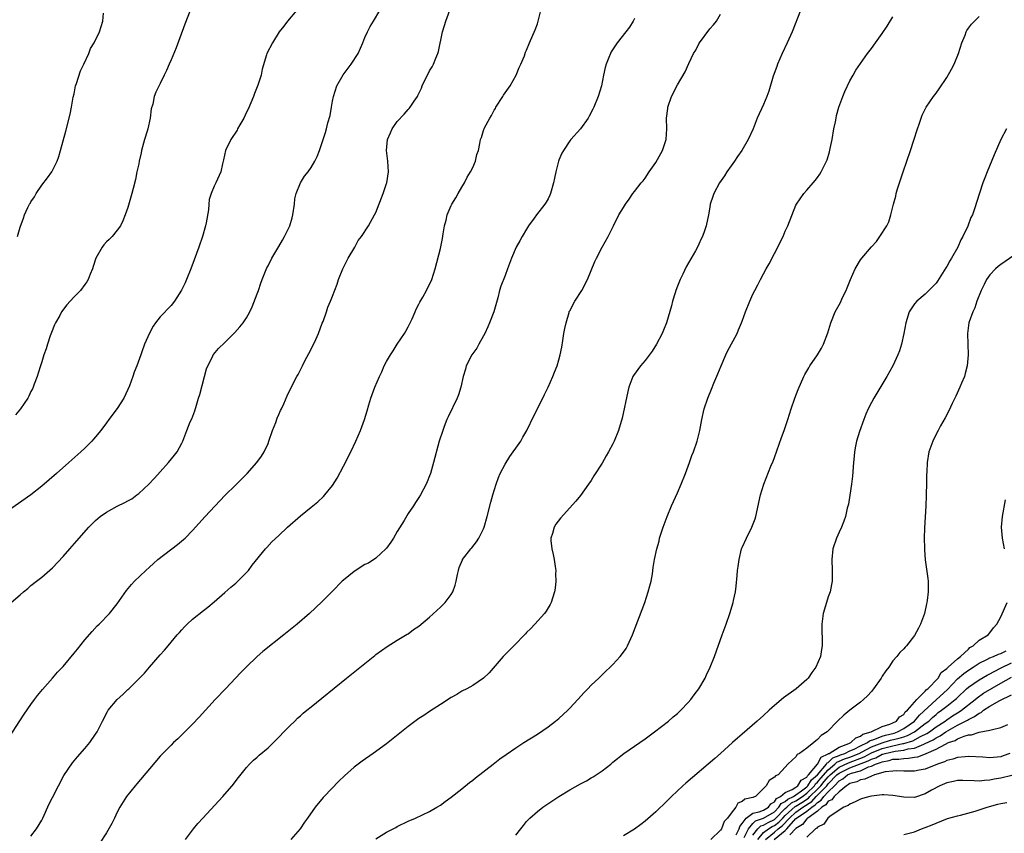
# Model space of a CAD drawing. Units: inches. Extents: x 2508000 to 2511000, y 1497000 to 1500000.
# Drawn here: x 2510255 to 2510438, y 1498836 to 1498987 of the extents above; entities that cross this region are included whole.
import ezdxf

# ---------------------------------------------------------------- set-up
doc = ezdxf.new("R2010")
doc.units = ezdxf.units.IN
doc.header["$MEASUREMENT"] = 0
doc.layers.add('LD25081497_10ft', color=103, linetype='Continuous')

msp = doc.modelspace()

# ---------------------------------------------------------------- linework, layer by layer
at = {"layer": 'LD25081497_10ft'}
for points, elevation in [([(2510253, 1498854.07), (2510254.94, 1498857.06), (2510255.74, 1498858.26), (2510257, 1498860.08), (2510257.68, 1498861), (2510258.22, 1498861.78), (2510259.11, 1498862.88), (2510261.01, 1498865), (2510261.94, 1498866.06), (2510263, 1498867.17), (2510265, 1498869.61), (2510265.61, 1498870.39), (2510267, 1498872.11), (2510268.33, 1498873.67), (2510269.31, 1498874.69), (2510269.65, 1498875), (2510271.56, 1498877), (2510273, 1498878.8), (2510274.75, 1498881.25), (2510275.65, 1498882.35), (2510276.24, 1498883), (2510278.29, 1498885), (2510279, 1498885.6), (2510279.73, 1498886.27), (2510280.57, 1498887), (2510284.19, 1498889.81), (2510285.29, 1498890.71), (2510285.6, 1498891), (2510287, 1498892.42), (2510289.35, 1498895), (2510293, 1498898.89), (2510295, 1498900.91), (2510297.11, 1498903), (2510298.93, 1498905), (2510299.78, 1498906.21), (2510300.3, 1498907), (2510301, 1498908.58), (2510301.18, 1498909), (2510301.86, 1498911), (2510302.43, 1498912.43), (2510302.72, 1498913.28), (2510303, 1498913.92), (2510303.31, 1498914.69), (2510303.49, 1498915), (2510303.93, 1498915.93), (2510304.56, 1498917.44), (2510305.61, 1498919.61), (2510306.35, 1498921), (2510306.61, 1498921.39), (2510307.28, 1498922.72), (2510307.38, 1498923), (2510307.79, 1498923.79), (2510309, 1498926.05), (2510309.85, 1498927.85), (2510310.35, 1498929), (2510311.08, 1498930.92), (2510311.23, 1498931.23), (2510311.85, 1498933), (2510312.11, 1498933.89), (2510312.62, 1498935), (2510313, 1498935.93), (2510313.84, 1498938.16), (2510314.1, 1498939), (2510314.86, 1498941), (2510315.89, 1498943), (2510317.09, 1498945), (2510317.76, 1498946.24), (2510318.34, 1498947), (2510319.65, 1498949), (2510320.77, 1498951), (2510321, 1498951.48), (2510322.38, 1498955), (2510323, 1498956.82), (2510323.06, 1498957), (2510323.39, 1498959), (2510323.27, 1498961), (2510323, 1498963), (2510323.18, 1498965), (2510323.75, 1498966.25), (2510324.05, 1498967), (2510325, 1498968.39), (2510326.26, 1498969.74), (2510327, 1498970.6), (2510327.21, 1498970.79), (2510327.4, 1498971), (2510328.15, 1498972.15), (2510328.74, 1498973), (2510328.83, 1498973.17), (2510329, 1498973.57), (2510329.46, 1498974.54), (2510329.62, 1498975), (2510330.19, 1498976.19), (2510330.59, 1498977), (2510331, 1498977.75), (2510331.48, 1498978.52), (2510331.71, 1498979), (2510332.14, 1498980.14), (2510332.52, 1498981), (2510332.64, 1498981.36), (2510333.36, 1498985), (2510333.79, 1498986.21), (2510333.98, 1498987), (2510335, 1498989.74)], 7790), ([(2510306.27, 1498989), (2510304.62, 1498987), (2510303.95, 1498986.05), (2510303.09, 1498985), (2510301.84, 1498983), (2510300.79, 1498981), (2510300.73, 1498980.73), (2510299.89, 1498978.11), (2510299.72, 1498977), (2510299.13, 1498975.13), (2510298.46, 1498973.54), (2510298.28, 1498973), (2510297.32, 1498970.68), (2510297, 1498970.07), (2510296.5, 1498969), (2510295.77, 1498967.77), (2510295.36, 1498967), (2510295.25, 1498966.75), (2510294.07, 1498965), (2510293.08, 1498963), (2510292.75, 1498961.25), (2510292.65, 1498961), (2510292.52, 1498960.52), (2510292.25, 1498959), (2510291.32, 1498957), (2510291, 1498956.38), (2510290.42, 1498955), (2510290.1, 1498953.9), (2510290.01, 1498953), (2510289.94, 1498951.94), (2510289.52, 1498949.52), (2510289.4, 1498949), (2510288.83, 1498947), (2510288.15, 1498945), (2510287.31, 1498942.69), (2510286.66, 1498941), (2510285.84, 1498939), (2510285.59, 1498938.41), (2510284.96, 1498937.04), (2510283.67, 1498935), (2510283, 1498934.22), (2510281, 1498932.07), (2510280.13, 1498931), (2510279.66, 1498930.34), (2510278.97, 1498929.03), (2510278.05, 1498927), (2510277.58, 1498925.58), (2510277.36, 1498925), (2510276.67, 1498923), (2510276.17, 1498921.83), (2510275.93, 1498921), (2510275.28, 1498919.28), (2510275, 1498918.62), (2510274.21, 1498917), (2510273, 1498915.07), (2510271.43, 1498913), (2510271, 1498912.39), (2510269.96, 1498911), (2510269, 1498909.8), (2510268.63, 1498909.37), (2510268.29, 1498909), (2510267, 1498907.72), (2510266.23, 1498907), (2510264.01, 1498905), (2510261.73, 1498903), (2510259, 1498900.65), (2510257, 1498899.05), (2510253, 1498896.26)], 7770), ([(2510253.31, 1498879), (2510255, 1498880.44), (2510255.61, 1498881), (2510256.4, 1498881.6), (2510257, 1498882.17), (2510258.03, 1498883), (2510259, 1498883.75), (2510261, 1498885.44), (2510263, 1498887.58), (2510264.2, 1498889), (2510265.5, 1498890.5), (2510267.72, 1498893), (2510269, 1498894.28), (2510269.84, 1498895), (2510271, 1498895.82), (2510273, 1498896.91), (2510274.42, 1498897.58), (2510275, 1498897.92), (2510275.69, 1498898.31), (2510276.67, 1498899), (2510277, 1498899.25), (2510278.89, 1498901), (2510279.91, 1498902.09), (2510281, 1498903.32), (2510282.52, 1498905), (2510283.61, 1498906.39), (2510284.12, 1498907), (2510285, 1498908.61), (2510285.2, 1498909), (2510285.94, 1498911), (2510286.56, 1498912.56), (2510286.83, 1498913.17), (2510287.4, 1498914.6), (2510287.7, 1498915.7), (2510288.12, 1498917), (2510288.32, 1498917.68), (2510289.2, 1498921), (2510289.6, 1498922.4), (2510289.83, 1498923), (2510290.68, 1498924.68), (2510290.82, 1498925), (2510290.88, 1498925.12), (2510291.78, 1498926.22), (2510293, 1498927.33), (2510294.85, 1498929.15), (2510295.78, 1498930.22), (2510296.4, 1498931), (2510297, 1498931.92), (2510297.63, 1498933), (2510298.08, 1498933.92), (2510299, 1498936.37), (2510299.21, 1498937), (2510299.68, 1498938.32), (2510299.89, 1498939), (2510300.8, 1498941.2), (2510301, 1498941.57), (2510301.7, 1498943), (2510303, 1498945.13), (2510303.66, 1498946.34), (2510304.08, 1498947), (2510305.07, 1498949), (2510305.5, 1498950.5), (2510305.63, 1498951), (2510305.89, 1498953), (2510306, 1498954), (2510306.2, 1498955), (2510307, 1498956.99), (2510307.78, 1498958.22), (2510308.44, 1498959), (2510309, 1498959.85), (2510309.71, 1498961), (2510310.12, 1498961.88), (2510310.56, 1498963), (2510311, 1498964.25), (2510311.23, 1498965), (2510311.67, 1498966.33), (2510311.84, 1498967), (2510312.1, 1498968.1), (2510312.53, 1498969.47), (2510312.77, 1498971), (2510313, 1498972.15), (2510313.15, 1498973), (2510313.79, 1498975), (2510314.96, 1498977.04), (2510316.41, 1498979), (2510317.72, 1498981), (2510318.61, 1498983), (2510319, 1498983.99), (2510319.44, 1498985), (2510319.97, 1498986.03), (2510320.55, 1498987), (2510321.76, 1498989)], 7780), ([(2510286.55, 1498989), (2510285.54, 1498986.46), (2510283.94, 1498982.06), (2510283, 1498979.82), (2510282.62, 1498979), (2510282.18, 1498977.82), (2510281.73, 1498977), (2510281, 1498975.42), (2510280.2, 1498973.8), (2510279.89, 1498973), (2510279.6, 1498971.6), (2510279.29, 1498970.71), (2510279.13, 1498969), (2510278.7, 1498967), (2510278.59, 1498966.59), (2510278.07, 1498965), (2510277.51, 1498963), (2510277.44, 1498962.56), (2510277.09, 1498961), (2510277, 1498960.48), (2510276.66, 1498959), (2510276.38, 1498957.62), (2510275.95, 1498955.95), (2510275.74, 1498955), (2510275, 1498952.42), (2510274.5, 1498951), (2510274.08, 1498949.92), (2510273.61, 1498949), (2510273, 1498948.18), (2510272.05, 1498947), (2510271.52, 1498946.48), (2510271, 1498946.01), (2510270.54, 1498945.46), (2510270.2, 1498945), (2510269.02, 1498943), (2510268.56, 1498941.44), (2510268.39, 1498941), (2510267.98, 1498939.98), (2510267.63, 1498939), (2510267.39, 1498938.61), (2510267, 1498938.07), (2510266.17, 1498937), (2510265, 1498935.78), (2510264.3, 1498935), (2510263.66, 1498934.34), (2510262.69, 1498933), (2510262.35, 1498932.35), (2510261.56, 1498931), (2510261.38, 1498930.62), (2510260.8, 1498929.2), (2510260.57, 1498928.57), (2510260.04, 1498927), (2510259.84, 1498926.16), (2510259.41, 1498925), (2510259, 1498923.7), (2510258.76, 1498923), (2510258.36, 1498921.64), (2510258.12, 1498921), (2510257.59, 1498919.59), (2510257.39, 1498919), (2510257.27, 1498918.73), (2510257, 1498918.21), (2510256.63, 1498917.37), (2510256.4, 1498917), (2510255.03, 1498914.97), (2510254.12, 1498913.88)], 7760), ([(2510254.49, 1498947), (2510255, 1498948.72), (2510255.59, 1498950.41), (2510255.77, 1498951), (2510256.39, 1498952.39), (2510256.72, 1498953), (2510256.84, 1498953.16), (2510257, 1498953.43), (2510257.64, 1498954.36), (2510257.95, 1498955), (2510259, 1498956.53), (2510260.08, 1498957.92), (2510260.84, 1498959), (2510261, 1498959.27), (2510261.85, 1498961), (2510262.15, 1498961.85), (2510262.49, 1498963), (2510263.46, 1498966.54), (2510264.29, 1498969.71), (2510264.55, 1498971), (2510264.86, 1498972.86), (2510265, 1498973.5), (2510265.29, 1498975), (2510265.45, 1498975.45), (2510266.2, 1498977.8), (2510266.82, 1498979), (2510267.71, 1498981), (2510268.06, 1498981.94), (2510268.71, 1498983), (2510269.69, 1498985), (2510270.01, 1498985.99), (2510270.32, 1498987), (2510270.46, 1498988.46)], 7750), ([(2510257, 1498835.62), (2510258.02, 1498837), (2510259, 1498838.62), (2510259.2, 1498839), (2510260.39, 1498841.61), (2510261, 1498842.81), (2510262.09, 1498845), (2510263.12, 1498846.88), (2510264.73, 1498849.27), (2510265.64, 1498850.36), (2510267, 1498851.89), (2510267.92, 1498853), (2510269, 1498854.57), (2510269.27, 1498855), (2510270.26, 1498857), (2510271.22, 1498858.78), (2510271.35, 1498859), (2510272.97, 1498861), (2510274.05, 1498861.95), (2510275, 1498862.87), (2510275.15, 1498863), (2510278.09, 1498865.91), (2510278.97, 1498867), (2510281, 1498869.31), (2510281.81, 1498870.19), (2510282.44, 1498871), (2510284.14, 1498873), (2510284.55, 1498873.45), (2510285, 1498873.98), (2510285.52, 1498874.48), (2510285.99, 1498875), (2510287, 1498875.94), (2510289, 1498877.55), (2510289.83, 1498878.17), (2510291, 1498879.15), (2510293, 1498880.88), (2510294.12, 1498881.88), (2510295, 1498882.62), (2510295.42, 1498883), (2510297, 1498884.61), (2510297.35, 1498885), (2510298.05, 1498885.95), (2510300.54, 1498889), (2510300.75, 1498889.25), (2510301.73, 1498890.27), (2510303, 1498891.49), (2510304.64, 1498893), (2510307, 1498895.1), (2510309, 1498896.76), (2510310.25, 1498897.75), (2510311.3, 1498898.7), (2510311.56, 1498899), (2510313, 1498900.77), (2510313.85, 1498902.15), (2510315, 1498904.32), (2510316.37, 1498907), (2510317.32, 1498909), (2510318.17, 1498911), (2510318.92, 1498913), (2510319.39, 1498914.61), (2510319.74, 1498915.74), (2510320.1, 1498917), (2510320.82, 1498919), (2510321.67, 1498921), (2510322.11, 1498921.89), (2510322.58, 1498923), (2510323, 1498923.79), (2510323.71, 1498925), (2510324.25, 1498925.75), (2510325, 1498926.98), (2510326.36, 1498929), (2510326.59, 1498929.41), (2510327, 1498930.25), (2510327.26, 1498930.74), (2510327.73, 1498931.73), (2510328.32, 1498933), (2510328.51, 1498933.49), (2510329, 1498934.41), (2510329.19, 1498934.81), (2510329.72, 1498935.72), (2510330.41, 1498937), (2510330.6, 1498937.4), (2510331, 1498938.12), (2510331.39, 1498939), (2510332.05, 1498941), (2510333, 1498944.76), (2510333.39, 1498946.61), (2510333.53, 1498947.53), (2510333.78, 1498949), (2510334.04, 1498950.04), (2510334.25, 1498951), (2510335, 1498952.76), (2510335.12, 1498953), (2510335.84, 1498954.16), (2510336.32, 1498955), (2510337, 1498956.14), (2510337.49, 1498957), (2510337.98, 1498958.02), (2510338.61, 1498959), (2510339, 1498959.84), (2510339.5, 1498961), (2510339.79, 1498962.21), (2510340.05, 1498963), (2510340.29, 1498964.29), (2510340.45, 1498965), (2510340.62, 1498965.38), (2510341, 1498966.68), (2510341.21, 1498967.21), (2510342.19, 1498969), (2510342.5, 1498969.5), (2510343, 1498970.46), (2510343.21, 1498970.79), (2510343.29, 1498971), (2510344.57, 1498973), (2510344.72, 1498973.28), (2510345.96, 1498975), (2510347.07, 1498977), (2510347.59, 1498978.41), (2510347.92, 1498979), (2510348.59, 1498980.59), (2510348.78, 1498981.22), (2510349, 1498981.6), (2510349.55, 1498983), (2510350.58, 1498985.42), (2510351, 1498986.52), (2510351.22, 1498987.22), (2510351.67, 1498989)], 7800), ([(2510285.66, 1498835), (2510287.15, 1498837), (2510288, 1498838), (2510288.91, 1498839), (2510292.64, 1498843), (2510293, 1498843.41), (2510294.37, 1498845), (2510295.5, 1498846.5), (2510297, 1498848.37), (2510297.57, 1498849), (2510298.28, 1498849.72), (2510299, 1498850.33), (2510299.35, 1498850.65), (2510301, 1498852.03), (2510302.04, 1498853), (2510305, 1498856.05), (2510305.99, 1498857), (2510306.48, 1498857.52), (2510307, 1498857.95), (2510307.54, 1498858.46), (2510308.22, 1498859), (2510309, 1498859.66), (2510311, 1498861.27), (2510315.58, 1498865), (2510320.81, 1498869.19), (2510321, 1498869.35), (2510323.12, 1498870.88), (2510325, 1498872.04), (2510326.85, 1498873.15), (2510327, 1498873.23), (2510328.01, 1498873.99), (2510329, 1498874.66), (2510331, 1498876.33), (2510333, 1498878.13), (2510333.87, 1498879), (2510335, 1498880.5), (2510335.31, 1498881), (2510335.75, 1498882.25), (2510335.95, 1498883), (2510336.2, 1498884.2), (2510336.33, 1498885), (2510336.48, 1498885.52), (2510337.07, 1498886.93), (2510337.11, 1498887), (2510338.63, 1498889), (2510338.81, 1498889.19), (2510339.71, 1498890.29), (2510340.12, 1498891), (2510341, 1498892.73), (2510341.1, 1498893), (2510341.65, 1498895), (2510342.33, 1498897.67), (2510342.73, 1498899), (2510343.36, 1498901), (2510343.77, 1498902.23), (2510344.12, 1498903), (2510345, 1498904.74), (2510345.87, 1498906.13), (2510346.53, 1498907), (2510347, 1498907.71), (2510347.9, 1498909), (2510348.28, 1498909.72), (2510349.04, 1498911), (2510350.33, 1498913.67), (2510352.02, 1498917), (2510352.32, 1498917.68), (2510353, 1498919), (2510353.87, 1498921), (2510354.18, 1498921.82), (2510354.68, 1498923), (2510355, 1498924.09), (2510355.25, 1498925), (2510355.53, 1498926.47), (2510355.72, 1498927.72), (2510355.93, 1498929), (2510356.1, 1498929.9), (2510356.35, 1498931), (2510356.9, 1498932.9), (2510356.93, 1498933.07), (2510357, 1498933.22), (2510357.93, 1498935), (2510359.27, 1498937), (2510360.31, 1498939), (2510361.66, 1498942.34), (2510361.96, 1498943), (2510363, 1498945), (2510364.12, 1498947), (2510365.12, 1498949), (2510366.14, 1498951), (2510367, 1498952.41), (2510367.34, 1498953), (2510368.03, 1498953.97), (2510368.69, 1498955), (2510369, 1498955.37), (2510370.28, 1498957), (2510370.63, 1498957.37), (2510371, 1498957.87), (2510371.77, 1498959), (2510373, 1498960.73), (2510374.24, 1498963), (2510374.89, 1498965), (2510375.03, 1498967.03), (2510374.99, 1498969), (2510375.19, 1498970.81), (2510375.22, 1498971), (2510375.92, 1498973), (2510377, 1498975.15), (2510378.43, 1498977.57), (2510379.14, 1498979.14), (2510380.01, 1498981), (2510380.39, 1498981.61), (2510381, 1498982.82), (2510381.11, 1498983), (2510383, 1498985.55), (2510383.7, 1498986.3), (2510384.22, 1498987), (2510385, 1498988.29)], 7820), ([(2510399.83, 1498989), (2510398.27, 1498985), (2510397.36, 1498983), (2510396.41, 1498981), (2510395.55, 1498979), (2510395.42, 1498978.58), (2510394.76, 1498976.76), (2510393.96, 1498974.03), (2510393.59, 1498973), (2510393, 1498971.55), (2510391.81, 1498969), (2510391.03, 1498967), (2510390.12, 1498965), (2510388.97, 1498963), (2510388.13, 1498961.87), (2510387.59, 1498961), (2510387, 1498960.15), (2510386.16, 1498959), (2510385.73, 1498958.27), (2510384.83, 1498957), (2510383.75, 1498955), (2510383.55, 1498954.45), (2510383.1, 1498953), (2510383, 1498952.44), (2510382.78, 1498951), (2510382.36, 1498949), (2510382.04, 1498948.04), (2510381.66, 1498947), (2510381.43, 1498946.57), (2510381, 1498945.59), (2510380.71, 1498945), (2510380.37, 1498944.37), (2510378.63, 1498941.37), (2510377.99, 1498939.99), (2510377.5, 1498939), (2510377, 1498937.79), (2510376.7, 1498937), (2510376.55, 1498936.55), (2510376.08, 1498935), (2510375.88, 1498934.12), (2510374.97, 1498931), (2510374.39, 1498929.61), (2510374.17, 1498929), (2510373.14, 1498927), (2510372.29, 1498925.71), (2510371, 1498923.98), (2510370.13, 1498923), (2510368.83, 1498921.17), (2510368.72, 1498921), (2510367.97, 1498919), (2510367.77, 1498918.23), (2510366.71, 1498913.29), (2510366.06, 1498911), (2510365.25, 1498909), (2510365, 1498908.48), (2510364.18, 1498907), (2510363.74, 1498906.26), (2510363, 1498904.89), (2510361.47, 1498902.53), (2510361, 1498901.71), (2510360.47, 1498901), (2510359, 1498898.9), (2510358.14, 1498897.86), (2510355.32, 1498894.68), (2510354.45, 1498893.55), (2510354.1, 1498893), (2510353.83, 1498891.83), (2510353.51, 1498891), (2510353.48, 1498890.52), (2510353.68, 1498889), (2510353.95, 1498887.95), (2510354.09, 1498887), (2510354.3, 1498885.7), (2510354.4, 1498885), (2510354.37, 1498884.37), (2510354.44, 1498883), (2510354.31, 1498881.69), (2510354.2, 1498881), (2510353.82, 1498879.82), (2510353.58, 1498879), (2510353.37, 1498878.63), (2510352.61, 1498877.39), (2510352.34, 1498877), (2510350.55, 1498875), (2510349.8, 1498874.2), (2510349, 1498873.43), (2510348.8, 1498873.2), (2510346.61, 1498871), (2510345.83, 1498870.17), (2510344.67, 1498869), (2510342.02, 1498865.98), (2510341, 1498864.96), (2510339, 1498863.59), (2510337.91, 1498863), (2510337, 1498862.57), (2510336.03, 1498861.97), (2510335, 1498861.4), (2510333, 1498860.06), (2510331, 1498858.77), (2510329.94, 1498858.06), (2510329, 1498857.47), (2510327, 1498855.97), (2510324.24, 1498853.76), (2510323, 1498852.79), (2510320.54, 1498851), (2510318.45, 1498849.55), (2510317.73, 1498849), (2510317, 1498848.43), (2510315.17, 1498846.83), (2510314.14, 1498845.86), (2510311.41, 1498843), (2510311.22, 1498842.78), (2510311, 1498842.51), (2510310.28, 1498841.72), (2510309.74, 1498841), (2510308.32, 1498839), (2510307.75, 1498838.25), (2510306.99, 1498837), (2510305.24, 1498835)], 7830), ([(2510369, 1498987.5), (2510368.78, 1498987), (2510368.1, 1498985.9), (2510367.45, 1498985), (2510365.84, 1498983), (2510364.71, 1498981.29), (2510364.55, 1498981), (2510364.27, 1498980.27), (2510363.75, 1498979), (2510363.59, 1498978.41), (2510363.28, 1498977), (2510362.88, 1498975), (2510362.27, 1498973), (2510361.46, 1498971), (2510361.32, 1498970.68), (2510360.64, 1498969.36), (2510360.43, 1498969), (2510359.01, 1498966.99), (2510357.21, 1498965), (2510357, 1498964.75), (2510355.82, 1498963), (2510355.52, 1498962.48), (2510355, 1498961.21), (2510354.93, 1498961), (2510354.42, 1498959), (2510354.16, 1498957.84), (2510354, 1498957), (2510353.45, 1498955), (2510353.32, 1498954.68), (2510353, 1498954.03), (2510352.64, 1498953.36), (2510352.41, 1498953), (2510350.82, 1498951), (2510350.4, 1498950.4), (2510349.38, 1498949), (2510349, 1498948.39), (2510348.18, 1498947), (2510347.77, 1498946.23), (2510347.09, 1498945), (2510346.18, 1498943), (2510345.46, 1498941), (2510345, 1498939.79), (2510344.21, 1498937.79), (2510343.97, 1498937), (2510343.63, 1498935.63), (2510342.89, 1498933), (2510342.14, 1498931), (2510341.8, 1498930.2), (2510341.23, 1498929), (2510341, 1498928.57), (2510340.12, 1498927), (2510339.74, 1498926.26), (2510338.83, 1498925), (2510337.8, 1498923), (2510337.64, 1498922.36), (2510337.24, 1498921), (2510336.82, 1498919), (2510336.38, 1498917.62), (2510336.12, 1498917), (2510334.46, 1498913.54), (2510334.22, 1498913), (2510333.72, 1498911.72), (2510333.42, 1498911), (2510332.79, 1498909), (2510331.72, 1498905), (2510331.16, 1498903), (2510331, 1498902.53), (2510330.57, 1498901.43), (2510330.37, 1498901), (2510329.29, 1498899), (2510329, 1498898.52), (2510328.37, 1498897.63), (2510327.98, 1498897), (2510327, 1498895.53), (2510326.27, 1498894.27), (2510325, 1498892.22), (2510324.27, 1498891), (2510323.77, 1498890.23), (2510323, 1498889.15), (2510322.87, 1498889), (2510321, 1498887.28), (2510319.64, 1498886.36), (2510319, 1498886.06), (2510317, 1498884.8), (2510315, 1498883.18), (2510314.78, 1498883), (2510313, 1498881.14), (2510311, 1498879.14), (2510308.72, 1498877), (2510306.4, 1498875), (2510303.94, 1498873), (2510300.06, 1498869.94), (2510298.99, 1498869.01), (2510297, 1498867.1), (2510295.96, 1498866.04), (2510293.09, 1498863), (2510291.22, 1498861), (2510288.24, 1498857.76), (2510287, 1498856.45), (2510285.58, 1498855), (2510284.28, 1498853.72), (2510283.47, 1498853), (2510283, 1498852.55), (2510281.5, 1498851), (2510281, 1498850.46), (2510279, 1498848.15), (2510276.64, 1498845.36), (2510276.32, 1498845), (2510274.71, 1498843), (2510273.48, 1498841), (2510273, 1498840.06), (2510272.49, 1498839), (2510272.03, 1498837.97), (2510271, 1498836.22), (2510269.71, 1498834.29)], 7810), ([(2510321, 1498835.16), (2510323, 1498836.36), (2510324.74, 1498837.26), (2510325, 1498837.41), (2510327, 1498838.4), (2510328.4, 1498839), (2510331, 1498840.23), (2510332.35, 1498841), (2510333, 1498841.4), (2510333.9, 1498842.09), (2510335, 1498842.86), (2510337, 1498844.43), (2510338.41, 1498845.59), (2510339, 1498846.04), (2510339.52, 1498846.48), (2510342.82, 1498849), (2510344.04, 1498849.96), (2510345.19, 1498850.81), (2510347, 1498852.05), (2510348.49, 1498853), (2510351, 1498854.56), (2510353, 1498855.94), (2510354.37, 1498857), (2510355, 1498857.51), (2510356.63, 1498859), (2510357, 1498859.38), (2510358.52, 1498861), (2510359.68, 1498862.32), (2510360.39, 1498863), (2510361, 1498863.65), (2510362.42, 1498865), (2510363.72, 1498866.28), (2510364.5, 1498867), (2510365, 1498867.51), (2510366.39, 1498869), (2510367, 1498869.82), (2510367.49, 1498870.51), (2510367.76, 1498871), (2510368.35, 1498872.35), (2510368.66, 1498873), (2510370.92, 1498879), (2510371.59, 1498881), (2510371.86, 1498882.14), (2510372.11, 1498883), (2510372.37, 1498884.37), (2510372.5, 1498885.5), (2510372.76, 1498887), (2510373.19, 1498889), (2510373.58, 1498890.42), (2510373.7, 1498891), (2510374.32, 1498893), (2510375.08, 1498895), (2510375.9, 1498897), (2510377, 1498899.37), (2510377.69, 1498901), (2510378.48, 1498903), (2510379.24, 1498905), (2510379.7, 1498906.3), (2510379.98, 1498907), (2510380.66, 1498909), (2510381.15, 1498911), (2510381.51, 1498913), (2510381.93, 1498915), (2510382.62, 1498917), (2510383.34, 1498918.66), (2510383.77, 1498919.77), (2510384.5, 1498921.5), (2510385.1, 1498923), (2510385.99, 1498925), (2510386.31, 1498925.69), (2510388.06, 1498929), (2510388.32, 1498929.68), (2510388.9, 1498931), (2510389, 1498931.29), (2510389.64, 1498933), (2510390.43, 1498935), (2510391, 1498936.3), (2510391.34, 1498937), (2510391.95, 1498938.05), (2510392.41, 1498939), (2510393, 1498940.05), (2510393.48, 1498941), (2510394.04, 1498941.96), (2510395, 1498943.88), (2510395.63, 1498945), (2510396.07, 1498945.93), (2510396.62, 1498947), (2510397, 1498947.97), (2510397.49, 1498949), (2510399, 1498952.81), (2510399.09, 1498953), (2510400.45, 1498955), (2510401, 1498955.6), (2510402.17, 1498957), (2510402.58, 1498957.42), (2510403, 1498957.97), (2510403.42, 1498958.58), (2510403.66, 1498959), (2510404.27, 1498960.27), (2510404.66, 1498961), (2510404.77, 1498961.23), (2510405.24, 1498962.76), (2510405.35, 1498963.35), (2510405.71, 1498965), (2510406.06, 1498967), (2510406.33, 1498968.33), (2510406.45, 1498969), (2510406.55, 1498969.45), (2510406.96, 1498971), (2510407.68, 1498973), (2510408.06, 1498973.94), (2510409, 1498975.91), (2510409.63, 1498977), (2510410.12, 1498977.88), (2510412.28, 1498981), (2510413, 1498981.92), (2510413.75, 1498983), (2510415, 1498984.68), (2510415.94, 1498986.06), (2510417, 1498987.79)], 7840), ([(2510347, 1498835.8), (2510347.91, 1498837), (2510348.4, 1498837.6), (2510349, 1498838.33), (2510349.58, 1498839), (2510351, 1498840.22), (2510352.01, 1498841), (2510352.6, 1498841.4), (2510355.01, 1498843), (2510357, 1498844.24), (2510359, 1498845.36), (2510360.09, 1498845.91), (2510361, 1498846.44), (2510361.37, 1498846.63), (2510361.93, 1498847), (2510363, 1498847.77), (2510364.61, 1498849), (2510365, 1498849.35), (2510367.02, 1498850.98), (2510371, 1498853.7), (2510371.73, 1498854.27), (2510372.73, 1498855), (2510375.31, 1498857), (2510376.21, 1498857.79), (2510377, 1498858.41), (2510377.63, 1498859), (2510379, 1498860.44), (2510379.49, 1498861), (2510380.11, 1498861.89), (2510380.97, 1498863), (2510382.13, 1498865), (2510382.4, 1498865.6), (2510383.07, 1498867), (2510383.86, 1498869), (2510385.29, 1498873), (2510386.04, 1498875), (2510386.74, 1498877), (2510387.34, 1498879), (2510387.4, 1498879.4), (2510387.76, 1498881), (2510387.93, 1498882.07), (2510388.07, 1498884.07), (2510388.17, 1498885), (2510388.29, 1498885.71), (2510388.45, 1498887), (2510388.92, 1498889), (2510389, 1498889.22), (2510389.8, 1498891), (2510390.81, 1498893), (2510391.43, 1498894.57), (2510391.56, 1498895), (2510392.43, 1498899), (2510393.04, 1498901), (2510394.35, 1498904.35), (2510394.74, 1498905.26), (2510395, 1498905.97), (2510396.31, 1498909.69), (2510396.8, 1498911), (2510397.47, 1498913), (2510398.09, 1498915), (2510398.77, 1498917), (2510399.38, 1498918.62), (2510400.44, 1498921), (2510400.62, 1498921.38), (2510401, 1498922.01), (2510401.36, 1498922.64), (2510401.59, 1498923), (2510403, 1498925), (2510403.74, 1498926.26), (2510404.14, 1498927), (2510404.91, 1498929.09), (2510405.47, 1498931), (2510406.3, 1498933), (2510407.24, 1498934.76), (2510407.66, 1498935.66), (2510408.32, 1498937), (2510408.53, 1498937.47), (2510409.11, 1498939), (2510410.02, 1498941), (2510411, 1498942.67), (2510411.25, 1498943), (2510413, 1498945.09), (2510413.95, 1498946.05), (2510414.6, 1498947), (2510415.89, 1498949), (2510416.25, 1498949.75), (2510416.62, 1498951), (2510417.09, 1498953), (2510417.51, 1498954.49), (2510417.62, 1498955), (2510417.87, 1498955.87), (2510418.88, 1498959), (2510420.27, 1498963), (2510420.9, 1498964.9), (2510421.57, 1498967), (2510421.9, 1498967.9), (2510422.23, 1498969), (2510422.43, 1498969.57), (2510423.19, 1498971), (2510424.53, 1498973), (2510425, 1498973.62), (2510425.58, 1498974.42), (2510427, 1498976.53), (2510427.9, 1498978.1), (2510428.34, 1498979), (2510429.17, 1498981), (2510429.82, 1498983), (2510430.39, 1498984.39), (2510430.6, 1498985), (2510430.73, 1498985.27), (2510431, 1498985.69), (2510431.56, 1498986.44), (2510433, 1498987.84)], 7850), ([(2510438.11, 1498967), (2510437.03, 1498965), (2510435.82, 1498962.18), (2510434.49, 1498959), (2510434.09, 1498957.91), (2510433.71, 1498957), (2510433.06, 1498955.06), (2510432.17, 1498952.17), (2510431.75, 1498951), (2510431.49, 1498950.51), (2510430.91, 1498948.91), (2510429.99, 1498947), (2510429.61, 1498946.39), (2510429.03, 1498945), (2510427.89, 1498943), (2510427.54, 1498942.46), (2510427, 1498941.42), (2510426.83, 1498941.17), (2510425.29, 1498938.71), (2510425, 1498938.31), (2510424.36, 1498937.64), (2510423.68, 1498937), (2510423, 1498936.32), (2510421.42, 1498935), (2510421, 1498934.5), (2510420.4, 1498933.6), (2510420.03, 1498933), (2510419.38, 1498931), (2510419.04, 1498929), (2510418.62, 1498927), (2510418.21, 1498925.79), (2510417.9, 1498925), (2510416.98, 1498923), (2510415.86, 1498921), (2510413.45, 1498917), (2510413, 1498916.17), (2510412.42, 1498915), (2510411.99, 1498914.01), (2510411.59, 1498913), (2510410.81, 1498910.81), (2510410.26, 1498909), (2510410.06, 1498908.06), (2510409.87, 1498907), (2510409.82, 1498906.18), (2510409.7, 1498905), (2510409.49, 1498902.51), (2510409.3, 1498901), (2510409.01, 1498898.99), (2510408.73, 1498897.27), (2510408.53, 1498896.53), (2510408.18, 1498895), (2510407.89, 1498894.11), (2510407.44, 1498893), (2510407, 1498892.08), (2510406.54, 1498891), (2510405.86, 1498889), (2510405.63, 1498887), (2510405.74, 1498885), (2510405.73, 1498883), (2510405.62, 1498882.38), (2510405.33, 1498881), (2510405, 1498880.06), (2510404.66, 1498879), (2510404.06, 1498877), (2510403.78, 1498875), (2510403.85, 1498871), (2510403.72, 1498870.28), (2510403.54, 1498869), (2510402.71, 1498867), (2510401.97, 1498866.03), (2510401.29, 1498865), (2510401, 1498864.71), (2510399.02, 1498863), (2510396.67, 1498861.33), (2510395, 1498859.88), (2510394.03, 1498859), (2510393, 1498858.03), (2510391.82, 1498857), (2510389, 1498854.6), (2510388.15, 1498853.85), (2510387.22, 1498853), (2510384.97, 1498851), (2510383.92, 1498850.08), (2510378.53, 1498845.47), (2510378.01, 1498845), (2510375.87, 1498843), (2510375, 1498842.1), (2510373, 1498840.13), (2510371, 1498838.4), (2510370.21, 1498837.79), (2510369, 1498836.92), (2510367, 1498835.67)], 7860), ([(2510439.47, 1498943.47), (2510437, 1498941.79), (2510436.55, 1498941.45), (2510436.05, 1498941), (2510435, 1498939.91), (2510434.34, 1498939), (2510433.91, 1498938.09), (2510433.36, 1498937), (2510432.58, 1498935), (2510432.23, 1498933.77), (2510431.82, 1498933), (2510431.15, 1498931.15), (2510431.11, 1498931), (2510430.83, 1498929), (2510430.97, 1498925), (2510430.79, 1498923), (2510430.44, 1498921.56), (2510430.26, 1498921), (2510429.74, 1498919.74), (2510429.45, 1498919), (2510428.67, 1498917.33), (2510428, 1498916), (2510427.36, 1498914.64), (2510426.68, 1498913.32), (2510425.83, 1498911.83), (2510425.38, 1498911), (2510425, 1498910.28), (2510424.38, 1498909), (2510423.68, 1498907), (2510423.35, 1498905), (2510423.3, 1498903.3), (2510423.26, 1498902.74), (2510423.25, 1498901), (2510423.2, 1498899.2), (2510423.16, 1498898.84), (2510423.09, 1498897), (2510422.83, 1498892.83), (2510422.81, 1498891), (2510422.85, 1498889.15), (2510422.84, 1498888.84), (2510422.98, 1498886.98), (2510423.5, 1498883.5), (2510423.55, 1498883), (2510423.53, 1498882.47), (2510423.57, 1498881), (2510423.38, 1498879.38), (2510423.31, 1498879), (2510423.23, 1498878.77), (2510422.83, 1498877), (2510422.09, 1498875), (2510421.74, 1498874.26), (2510421, 1498872.87), (2510419.49, 1498871), (2510419.25, 1498870.75), (2510419, 1498870.44), (2510418.27, 1498869.73), (2510417.71, 1498869), (2510417, 1498868.18), (2510416.22, 1498867), (2510415.68, 1498866.32), (2510415, 1498865.34), (2510414.8, 1498865), (2510413.41, 1498863), (2510413, 1498862.49), (2510412.3, 1498861.7), (2510411.56, 1498861), (2510411, 1498860.51), (2510409, 1498859.02), (2510407.89, 1498858.11), (2510406.73, 1498857), (2510404.82, 1498855), (2510403.65, 1498854.35), (2510403, 1498853.57), (2510402.67, 1498853.33), (2510402.3, 1498853), (2510401, 1498852), (2510399.64, 1498851), (2510399.23, 1498850.77), (2510399, 1498850.36), (2510398.27, 1498849.73), (2510397.5, 1498849), (2510397, 1498848.42), (2510395.68, 1498847), (2510395.18, 1498846.82), (2510395, 1498846.6), (2510394.03, 1498845.97), (2510393.44, 1498845), (2510393, 1498844.48), (2510391.48, 1498843), (2510391.11, 1498842.89), (2510391, 1498842.83), (2510389.51, 1498842.49), (2510389, 1498842.07), (2510388.24, 1498841.76), (2510387.82, 1498841), (2510387, 1498839.89), (2510386.3, 1498839), (2510385.67, 1498838.33), (2510385.17, 1498837), (2510385, 1498836.73), (2510383.22, 1498835)], 7870), ([(2510437.74, 1498889), (2510437.31, 1498891), (2510437.17, 1498893), (2510437.34, 1498895), (2510437.88, 1498898.12)], 7880), ([(2510387.88, 1498835.88), (2510388.44, 1498837), (2510388.56, 1498837.44), (2510389, 1498837.96), (2510389.76, 1498839), (2510391, 1498839.88), (2510392.14, 1498840.14), (2510393, 1498840.47), (2510393.91, 1498841), (2510394.36, 1498841.64), (2510395, 1498842), (2510395.37, 1498842.63), (2510396.1, 1498843), (2510397, 1498843.72), (2510398.3, 1498844.3), (2510399, 1498844.74), (2510399.36, 1498845), (2510399.95, 1498846.05), (2510401, 1498846.61), (2510401.15, 1498846.85), (2510401.33, 1498847), (2510403, 1498849), (2510403.68, 1498850.32), (2510405, 1498850.91), (2510405.04, 1498850.96), (2510405.17, 1498851), (2510407, 1498852.16), (2510408.82, 1498852.82), (2510409.21, 1498853), (2510410.09, 1498853.91), (2510411, 1498854.21), (2510411.43, 1498854.57), (2510412.96, 1498855), (2510415, 1498855.97), (2510416.41, 1498856.41), (2510417, 1498856.66), (2510417.69, 1498857), (2510418.23, 1498857.77), (2510419, 1498858.25), (2510419.3, 1498858.7), (2510419.68, 1498859), (2510421, 1498860.51), (2510421.45, 1498861), (2510423, 1498862.57), (2510423.2, 1498862.8), (2510423.47, 1498863), (2510425.38, 1498865), (2510425.97, 1498866.03), (2510427, 1498866.76), (2510427.1, 1498866.9), (2510427.25, 1498867), (2510429, 1498868.59), (2510429.54, 1498869), (2510431, 1498870.38), (2510431.3, 1498870.7), (2510431.91, 1498871), (2510433, 1498872.02), (2510434.66, 1498873), (2510435, 1498873.42), (2510435.69, 1498874.31), (2510436.29, 1498875), (2510437, 1498876.38), (2510438.18, 1498879)], 7880), ([(2510389.38, 1498835.38), (2510390.19, 1498837), (2510391, 1498837.96), (2510391.52, 1498838.48), (2510393, 1498838.94), (2510395, 1498840.14), (2510395.85, 1498841), (2510396.28, 1498841.72), (2510397, 1498842.09), (2510397.47, 1498842.53), (2510398.53, 1498843), (2510399, 1498843.29), (2510400.04, 1498844.04), (2510401, 1498844.78), (2510401.23, 1498845), (2510401.9, 1498846.1), (2510403, 1498847), (2510404.66, 1498849), (2510404.78, 1498849.22), (2510405, 1498849.32), (2510405.83, 1498850.17), (2510407, 1498850.61), (2510407.27, 1498850.73), (2510408.08, 1498851), (2510409, 1498851.45), (2510409.8, 1498851.8), (2510411, 1498852.41), (2510412.25, 1498853), (2510412.66, 1498853.34), (2510413.62, 1498853.62), (2510415, 1498854.22), (2510415.6, 1498854.4), (2510417.22, 1498854.78), (2510417.87, 1498855), (2510419, 1498855.6), (2510420.98, 1498857), (2510421.91, 1498858.09), (2510425, 1498860.97), (2510427.11, 1498862.89), (2510429, 1498864.83), (2510430.15, 1498865.85), (2510431, 1498866.43), (2510431.9, 1498867), (2510433, 1498867.74), (2510434.41, 1498868.41), (2510435, 1498868.72), (2510435.69, 1498869), (2510436.57, 1498869.43), (2510437, 1498869.56), (2510438.04, 1498870.04)], 7890), ([(2510391, 1498835.8), (2510391.93, 1498837), (2510392.47, 1498837.53), (2510393, 1498837.7), (2510393.81, 1498838.19), (2510395, 1498838.75), (2510395.14, 1498838.86), (2510397, 1498840.74), (2510397.29, 1498841), (2510398.17, 1498841.83), (2510399, 1498842.2), (2510400.23, 1498843), (2510401, 1498843.59), (2510402.43, 1498845), (2510402.65, 1498845.35), (2510403, 1498845.64), (2510403.62, 1498846.38), (2510405, 1498847.96), (2510406.24, 1498849), (2510406.61, 1498849.39), (2510407, 1498849.53), (2510408, 1498850), (2510409, 1498850.33), (2510410.71, 1498851), (2510411.28, 1498851.28), (2510413, 1498852.2), (2510415, 1498852.97), (2510416.55, 1498853.45), (2510418.17, 1498853.82), (2510419, 1498854.1), (2510419.69, 1498854.31), (2510421.02, 1498855), (2510423, 1498856.53), (2510423.64, 1498857), (2510424.34, 1498857.66), (2510425, 1498858.23), (2510425.42, 1498858.58), (2510426.04, 1498859), (2510427, 1498859.78), (2510428.58, 1498861), (2510428.81, 1498861.19), (2510429, 1498861.4), (2510430.68, 1498863), (2510431, 1498863.29), (2510433, 1498864.67), (2510434.49, 1498865.51), (2510435, 1498865.77), (2510435.77, 1498866.23), (2510437.09, 1498866.91), (2510439, 1498867.8)], 7900), ([(2510391.91, 1498835), (2510393, 1498836.29), (2510393.89, 1498837), (2510394.58, 1498837.42), (2510395, 1498837.61), (2510395.8, 1498838.2), (2510396.54, 1498839), (2510397, 1498839.46), (2510398.86, 1498841.14), (2510399, 1498841.2), (2510400.11, 1498841.89), (2510401.32, 1498842.68), (2510401.59, 1498843), (2510403, 1498844.38), (2510403.6, 1498845), (2510404.23, 1498845.77), (2510405, 1498846.65), (2510405.33, 1498847), (2510407, 1498848.44), (2510408.73, 1498849.27), (2510411.66, 1498850.34), (2510413, 1498851.09), (2510415, 1498851.92), (2510416.24, 1498852.24), (2510417, 1498852.42), (2510418.81, 1498852.81), (2510419, 1498852.83), (2510420.68, 1498853.32), (2510422.11, 1498854.11), (2510423.3, 1498854.7), (2510423.76, 1498855), (2510425, 1498855.91), (2510426.67, 1498857), (2510427, 1498857.25), (2510428.05, 1498857.95), (2510429, 1498858.53), (2510429.31, 1498858.69), (2510429.75, 1498859), (2510432.28, 1498861), (2510432.66, 1498861.34), (2510433.83, 1498862.17), (2510437, 1498864.02), (2510439, 1498865.14)], 7910), ([(2510393.33, 1498835), (2510395, 1498836.38), (2510395.72, 1498837), (2510396.46, 1498837.54), (2510397.81, 1498839), (2510399, 1498840.07), (2510400.29, 1498841), (2510401.95, 1498842.05), (2510402.77, 1498843), (2510404.72, 1498845), (2510405, 1498845.32), (2510406.6, 1498847), (2510407, 1498847.35), (2510409, 1498848.31), (2510412.41, 1498849.59), (2510413, 1498849.92), (2510413.81, 1498850.19), (2510415, 1498850.83), (2510415.14, 1498850.86), (2510415.57, 1498851), (2510417.42, 1498851.42), (2510419, 1498851.6), (2510419.84, 1498851.84), (2510421, 1498851.99), (2510422.73, 1498852.73), (2510423, 1498852.81), (2510424.45, 1498853.55), (2510425, 1498853.91), (2510425.75, 1498854.25), (2510426.82, 1498855), (2510427.28, 1498855.28), (2510429, 1498856.22), (2510430.82, 1498857.18), (2510431, 1498857.31), (2510432.17, 1498857.83), (2510433, 1498858.49), (2510433.38, 1498858.62), (2510433.84, 1498859), (2510435, 1498859.76), (2510436.83, 1498860.83), (2510439, 1498861.88)], 7920), ([(2510394.96, 1498835), (2510397, 1498836.69), (2510397.3, 1498837), (2510399, 1498838.88), (2510399.07, 1498838.93), (2510399.13, 1498839), (2510401, 1498840.26), (2510401.92, 1498841), (2510402.58, 1498841.42), (2510403, 1498841.9), (2510403.7, 1498842.3), (2510404.16, 1498843), (2510405, 1498843.87), (2510406.16, 1498845), (2510407, 1498845.89), (2510407.72, 1498846.28), (2510408.56, 1498847), (2510409, 1498847.21), (2510409.34, 1498847.34), (2510411, 1498847.78), (2510412.48, 1498848.48), (2510413, 1498848.62), (2510413.78, 1498849), (2510414.7, 1498849.3), (2510415, 1498849.46), (2510416.33, 1498849.67), (2510417, 1498849.9), (2510418.07, 1498849.93), (2510419, 1498850.08), (2510419.91, 1498850.09), (2510421, 1498850.3), (2510421.62, 1498850.38), (2510423.05, 1498850.95), (2510423.14, 1498851), (2510425, 1498851.79), (2510426.74, 1498852.74), (2510427.33, 1498853), (2510428.58, 1498853.42), (2510429, 1498853.71), (2510430.23, 1498854.23), (2510431, 1498854.43), (2510431.56, 1498854.44), (2510433, 1498854.96), (2510435, 1498855.3), (2510435.46, 1498855.46), (2510437, 1498855.8), (2510438.36, 1498856.36)], 7930), ([(2510438.7, 1498851), (2510437.48, 1498850.52), (2510437, 1498850.38), (2510435, 1498850.19), (2510433.71, 1498850.29), (2510431, 1498850.43), (2510430.39, 1498850.39), (2510429, 1498850.23), (2510428.09, 1498849.91), (2510427, 1498849.66), (2510426.57, 1498849.43), (2510425.29, 1498849), (2510423, 1498848.06), (2510421.86, 1498847.86), (2510421, 1498847.67), (2510419.72, 1498847.72), (2510419, 1498847.7), (2510417.75, 1498847.75), (2510417, 1498847.71), (2510415.55, 1498847.55), (2510413.6, 1498847), (2510413, 1498846.79), (2510411.8, 1498846.2), (2510411, 1498846.08), (2510410.27, 1498845.73), (2510409, 1498845.42), (2510408.78, 1498845.22), (2510408.36, 1498845), (2510407, 1498843.88), (2510406.09, 1498843), (2510405.63, 1498842.37), (2510405, 1498842.1), (2510404.56, 1498841.44), (2510403.8, 1498841), (2510403, 1498840.26), (2510401.19, 1498839), (2510401.11, 1498838.89), (2510401, 1498838.84), (2510400.19, 1498837.81), (2510399, 1498837.05), (2510397.88, 1498835.88)], 7940), ([(2510439.09, 1498846.91), (2510437, 1498846.37), (2510435.8, 1498846.2), (2510435, 1498846.01), (2510434.02, 1498845.98), (2510433, 1498845.86), (2510432.08, 1498845.92), (2510429.99, 1498845.99), (2510429, 1498845.98), (2510428.22, 1498845.78), (2510427, 1498845.56), (2510425.73, 1498845), (2510424.17, 1498844.17), (2510423, 1498843.51), (2510421, 1498842.84), (2510419, 1498842.86), (2510417, 1498843.2), (2510415.3, 1498843.3), (2510415, 1498843.3), (2510413, 1498843.06), (2510412.73, 1498843), (2510411.38, 1498842.62), (2510411, 1498842.52), (2510410.01, 1498841.99), (2510409, 1498841.6), (2510408.7, 1498841.3), (2510407.87, 1498841), (2510407, 1498840.47), (2510405.26, 1498839.26), (2510404.94, 1498839), (2510404.17, 1498837.83), (2510403, 1498837.27), (2510402.88, 1498837.12), (2510402.62, 1498837), (2510401, 1498835.44)], 7950), ([(2510419, 1498835.96), (2510420.24, 1498836.24), (2510421, 1498836.46), (2510422.32, 1498837), (2510423, 1498837.21), (2510424.29, 1498837.71), (2510425, 1498838.04), (2510427.12, 1498838.88), (2510429, 1498839.43), (2510429.55, 1498839.55), (2510432.27, 1498840.27), (2510433, 1498840.49), (2510434.48, 1498841), (2510436.46, 1498841.54), (2510437, 1498841.71), (2510438.12, 1498841.88)], 7960)]:
    msp.add_lwpolyline(points, dxfattribs=dict(at, elevation=elevation))

doc.saveas('drawing.dxf')
